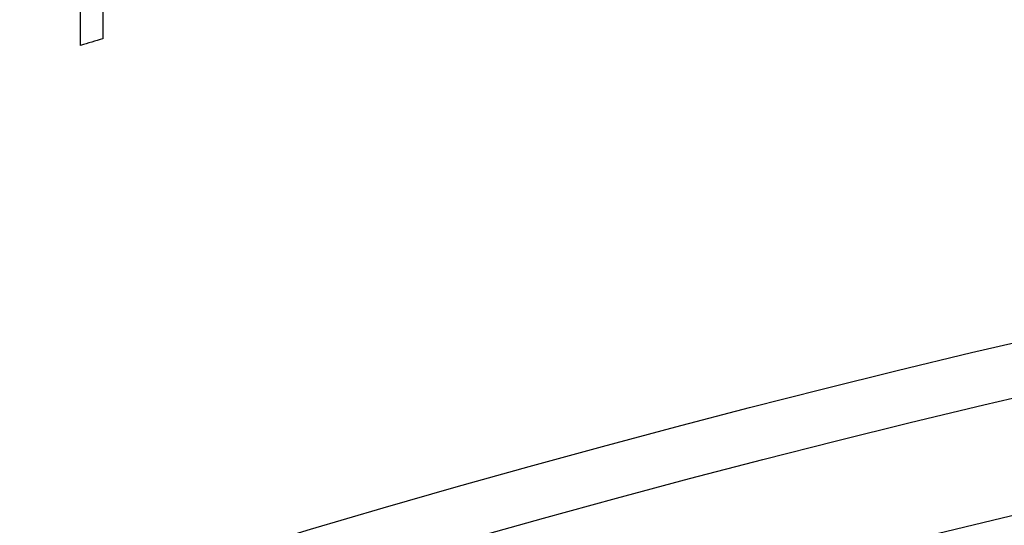
# Model space of a CAD drawing. Units: inches. Extents: x 2 to 13.3, y -4.6 to 11.7.
# Drawn here: x 4.4 to 4.6, y 1.7 to 1.9 of the extents above; entities that cross this region are included whole.
import ezdxf

# ---------------------------------------------------------------- set-up
doc = ezdxf.new("R2010")
doc.units = ezdxf.units.IN
doc.header["$LTSCALE"] = 1.21
doc.header["$MEASUREMENT"] = 0
doc.header["$PDMODE"] = 3
doc.header["$PDSIZE"] = 0.3125
doc.layers.get('0').update_dxf_attribs({"linetype": 'CONTINUOUS'})
doc.layers.get('Defpoints').update_dxf_attribs({"linetype": 'CONTINUOUS'})
doc.layers.add('AXIS', color=7, linetype='CONTINUOUS')
doc.layers.add('SURFACES', color=7, linetype='CONTINUOUS')
doc.styles.get("Standard").update_dxf_attribs({"font": 'txt', "width": 0.8})
doc.dimstyles.get("Standard").update_dxf_attribs({"dimtxt": 0.15625, "dimasz": 0.1875, "dimexe": 0.18, "dimexo": 0.0625, "dimgap": 0.09, "dimtad": 0, "dimtih": 1, "dimtoh": 1, "dimzin": 4, "dimdsep": 46, "dimtxsty": 'Standard', "dimcen": 0.09, "dimadec": 0, "dimazin": 0, "dimtp": 0.01, "dimtm": 0.01, "dimtfac": 1, "dimtofl": 0, "dimtmove": 0, "dimatfit": 3, "dimfxl": 0, "dimtolj": 1, "dimtzin": 4, "dimarcsym": 0})

# ---------------------------------------------------------------- blocks, each defined once
blk = doc.blocks.new('*D5')
at = {"color": 0, "lineweight": 0}
for p, q in [((7.35442, 2.51086), (7.00168, 1.84491)), ((7.54192, 2.51086), (7.35442, 2.51086))]:
    blk.add_line(p, q, dxfattribs=at)
blk.add_solid([(6.97407, 1.85954), (7.0293, 1.83029), (6.91392, 1.67922)], dxfattribs=at)
at = {"layer": 'Defpoints', "color": 0, "lineweight": 0}
for p in [(6.91392, 1.67922), (3.80181, -4.19614)]:
    blk.add_point(p, dxfattribs=at)
at = {"color": 0, "lineweight": 0, "insert": (8.03192, 2.51086), "char_height": 0.25, "attachment_point": 5}
blk.add_mtext('\\A1;∅6.65', dxfattribs=at)

msp = doc.modelspace()

# ---------------------------------------------------------------- linework, layer by layer
at = {"color": 7, "linetype": 'Continuous'}
msp.add_arc((5.35786, -1.25846), 3.2573, 106.85349, 106.9569, dxfattribs=at)
at = {"layer": 'AXIS', "color": 7, "linetype": 'Continuous'}
for p, q in [((4.40786, 1.85723), (4.40786, 1.87924)), ((4.41349, 1.88094), (4.41349, 1.85894))]:
    msp.add_line(p, q, dxfattribs=at)
for radius in [3.33934, 3.12212, 3.07958]:
    msp.add_circle((5.35786, -1.25846), radius, dxfattribs=at)
at = {"layer": 'SURFACES', "color": 7, "linetype": 'Continuous'}
for radius in [3.33934, 3.32435, 3.12212, 3.10854]:
    msp.add_circle((5.35786, -1.25846), radius, dxfattribs=at)

# ---------------------------------------------------------------- dimensions: what is measured, and where the dimension line sits
at = {"lineweight": 0}
dim = msp.add_diameter_dim_2p(p1=(3.80181, -4.19614), p2=(6.91392, 1.67922), dimstyle='Standard', override={"dimtxt": 0.25, "dimexe": 0.125, "dimexo": 0.3, "dimrnd": 0.001, "dimzin": 0, "dimdsep": 0, "dimcen": 0, "dimtp": 0, "dimtm": 0, "dimtzin": 0, "dimlwd": 0, "dimlwe": 0}, dxfattribs=at)
dim.commit()
dim.dimension.update_dxf_attribs({"geometry": '*D5', "text_midpoint": (8.03192, 2.51086), "dimtype": 163})

doc.saveas('drawing.dxf')
